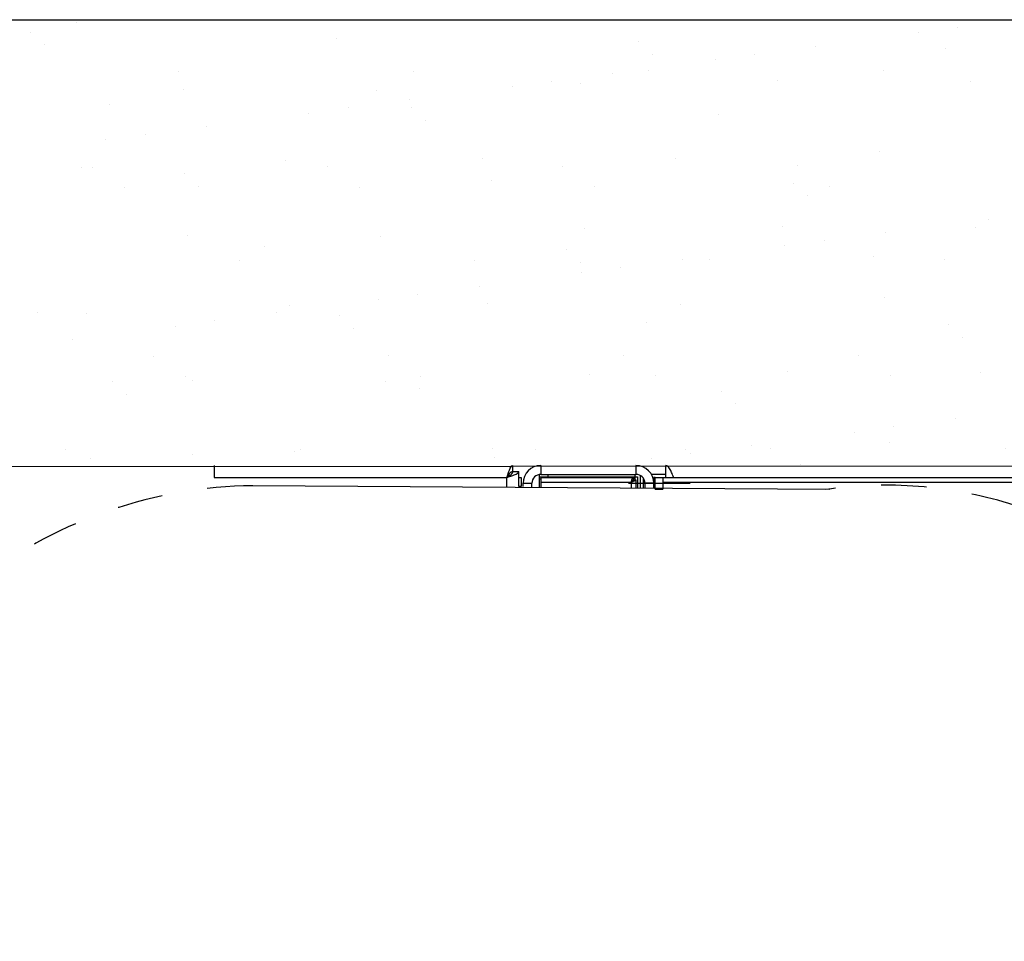
# Model space of a CAD drawing. Units: millimetres. Extents: x -73222 to -39901, y -4281 to 290.
# Drawn here: x -71974 to -71642, y -3105 to -2795 of the extents above; entities that cross this region are included whole.
import ezdxf

# ---------------------------------------------------------------- set-up
doc = ezdxf.new("R2010")
doc.units = ezdxf.units.MM
doc.header["$LTSCALE"] = 30.734
doc.header["$PDMODE"] = 3
doc.header["$PDSIZE"] = 8
doc.linetypes.add('DOT', pattern=[0.2, 0.1, -0.1])
doc.layers.get('0').update_dxf_attribs({"linetype": 'CONTINUOUS'})
doc.layers.get('Defpoints').update_dxf_attribs({"linetype": 'CONTINUOUS'})
doc.styles.add('TEXTSTYLE_1', font='calibri.ttf')
doc.dimstyles.new('RUSHI', dxfattribs={"dimscale": 17, "dimtxt": 2.5, "dimasz": 3, "dimexe": 1.5, "dimexo": 1, "dimgap": 1, "dimtad": 1, "dimdsep": 46, "dimtxsty": 'TEXTSTYLE_1', "dimcen": 1, "dimclrd": 256, "dimclre": 256, "dimazin": 2, "dimtp": 0.01, "dimtm": 0.01, "dimtfac": 1, "dimtofl": 0, "dimtmove": 0, "dimatfit": 3, "dimldrblk": '_FILLED', "dimfxl": 1, "dimtolj": 1, "dimlwd": 9, "dimlwe": 9, "dimarcsym": 1})

# ---------------------------------------------------------------- blocks, each defined once
blk = doc.blocks.new('*D1730')
at = {"lineweight": 9}
for p, q in [((-72761.72, -2948.04), (-72761.72, -3837.13)), ((-71312.69, -2948.04), (-71312.69, -3837.13)), ((-72710.72, -3811.63), (-71363.69, -3811.63))]:
    blk.add_line(p, q, dxfattribs=at)
for points in [[(-72710.72, -3803.13), (-72710.72, -3820.13), (-72761.72, -3811.63)], [(-71363.69, -3820.13), (-71363.69, -3803.13), (-71312.69, -3811.63)]]:
    blk.add_solid(points)
at = {"layer": 'Defpoints', "color": 0}
for p in [(-72761.72, -2931.04), (-71312.69, -2931.04), (-71312.69, -3811.63)]:
    blk.add_point(p, dxfattribs=at)
at = {"color": 0, "insert": (-72037.2, -3772.86), "char_height": 42.5, "attachment_point": 5, "style": 'TEXTSTYLE_1'}
blk.add_mtext('\\A1;\\A1;MIN 1400', dxfattribs=at)
blk = doc.blocks.new('_FILLED')
at = {"color": 0, "linetype": 'ByBlock'}
blk.add_solid([(0, 0), (-1, 0.1667), (-1, -0.1667)], dxfattribs=at)

msp = doc.modelspace()

# ---------------------------------------------------------------- hatches: boundary and pattern name
h = msp.add_hatch()
h.set_pattern_fill('AR-SAND', color=256)
h.set_pattern_definition([(37.5, (-87963.1, -3891.665), (-1.60003, 48.94132), [0, -38.608, 0, -43.18, 0, -41.275]), (7.5, (-87963.1, -3891.665), (44.95233, 71.6825), [0, -20.828, 0, -34.798, 0, -13.335]), (327.5, (-87994.344, -3891.665), (79.09924, 0.14372), [0, -12.7, 0, -45.72, 0, -59.69]), (317.5, (-87994.344, -3891.665), (76.35565, 22.29293), [0, -6.35, 0, -29.972, 0, -34.29])])
edge = h.paths.add_edge_path()
edge.add_line((-71578.376, -2944.538), (-71312.693, -2944.564))
edge.add_line((-71312.693, -2944.564), (-71312.693, -2908.277))
edge.add_line((-71312.693, -2908.277), (-71289.206, -2886.5))
edge.add_line((-71289.206, -2886.5), (-71336.18, -2883.053))
edge.add_line((-71336.18, -2883.053), (-71312.693, -2861.277))
edge.add_line((-71312.693, -2861.277), (-71312.693, -2816.284))
edge.add_line((-71312.693, -2816.284), (-71312.693, -2799.661))
edge.add_line((-71312.693, -2799.661), (-71312.693, -2794.538))
edge.add_line((-71312.693, -2794.538), (-72213.386, -2794.538))
edge.add_line((-72213.386, -2794.538), (-72213.263, -2944.538))
edge.add_line((-72213.263, -2944.538), (-72213.386, -2944.538))
edge.add_line((-72213.386, -2944.538), (-71846.53, -2944.538))
edge.add_line((-71846.528, -2944.538), (-71817.528, -2944.538))
edge.add_line((-71817.528, -2944.538), (-71786.54, -2944.538))
edge.add_line((-71786.54, -2944.538), (-71733.862, -2944.538))
edge.add_line((-71733.862, -2944.538), (-71698.832, -2944.538))
edge.add_line((-71698.832, -2944.538), (-71692.099, -2944.538))
edge.add_line((-71692.099, -2944.538), (-71662.727, -2944.538))
edge.add_line((-71662.727, -2944.538), (-71632.714, -2944.538))
edge.add_line((-71632.714, -2944.538), (-71603.712, -2944.538))
edge.add_line((-71603.712, -2944.538), (-71600.782, -2944.538))
edge.add_line((-71600.782, -2944.538), (-71578.376, -2944.538))

# ---------------------------------------------------------------- linework, layer by layer
for p, q in [((-72761.715, -2794.538), (-71312.693, -2794.538)), ((-71312.693, -2944.564), (-72761.715, -2945.471)), ((-71908.093, -2944.538), (-71908.093, -2948.538)), ((-71807.593, -2946.538), (-71807.593, -2944.538)), ((-71798.193, -2944.538), (-71798.193, -2947.538)), ((-71766.193, -2944.538), (-71766.193, -2947.538)), ((-71756.193, -2948.538), (-71756.193, -2944.538)), ((-71908.093, -2948.538), (-71809.593, -2948.538)), ((-71809.593, -2951.622), (-71809.593, -2948.538)), ((-71807.593, -2946.538), (-71805.593, -2946.538)), ((-71805.593, -2948.538), (-71805.593, -2946.538)), ((-71805.593, -2951.66), (-71805.593, -2948.538)), ((-71805.593, -2948.538), (-71804.793, -2948.538)), ((-71804.793, -2948.538), (-71804.793, -2951.667)), ((-71798.693, -2951.724), (-71798.693, -2947.587)), ((-71798.693, -2948.338), (-71765.693, -2948.338)), ((-71798.193, -2947.538), (-71766.193, -2947.538)), ((-71798.193, -2948.538), (-71798.193, -2951.729)), ((-71798.193, -2948.538), (-71766.993, -2948.538)), ((-71795.693, -2948.338), (-71795.693, -2947.538)), ((-71766.993, -2949.338), (-71766.993, -2948.538)), ((-71766.493, -2949.338), (-71766.493, -2947.538)), ((-71765.693, -2948.338), (-71765.693, -2952.033)), ((-71764.739, -2947.917), (-71764.739, -2952.042)), ((-71763.736, -2948.827), (-71763.736, -2952.052)), ((-71756.193, -2947.538), (-71760.997, -2947.538)), ((-71760.193, -2952.085), (-71760.193, -2948.538)), ((-71759.693, -2948.538), (-71760.193, -2948.538)), ((-71759.693, -2952.538), (-71759.693, -2948.538)), ((-71759.693, -2948.538), (-71545.693, -2948.538)), ((-71757.193, -2948.538), (-71757.193, -2952.538)), ((-71700.895, -2952.64), (-71895.147, -2951.35)), ((-71805.593, -2951.538), (-71804.793, -2951.538)), ((-71804.193, -2951.673), (-71804.193, -2950.538)), ((-71804.193, -2950.538), (-71801.193, -2950.538)), ((-71801.193, -2951.701), (-71801.193, -2950.538)), ((-71798.193, -2949.138), (-71798.693, -2949.138)), ((-71798.193, -2950.138), (-71767.793, -2950.138)), ((-71747.935, -2950.574), (-71768.691, -2950.574)), ((-71767.793, -2950.138), (-71767.793, -2952.014)), ((-71767.293, -2949.794), (-71767.293, -2949.476)), ((-71766.993, -2949.338), (-71766.193, -2949.338)), ((-71766.193, -2949.338), (-71766.193, -2952.029)), ((-71763.193, -2950.538), (-71763.193, -2952.057)), ((-71760.193, -2950.538), (-71763.193, -2950.538)), ((-71757.193, -2950.138), (-71548.193, -2950.138)), ((-71759.693, -2952.538), (-71757.193, -2952.538))]:
    msp.add_line(p, q)
for centre, radius, start, end in [((-71798.193, -2950.538), 6, 90, 180), ((-71766.193, -2950.538), 6, 0, 90), ((-71798.193, -2950.538), 3, 90, 180), ((-71765.055, -2950.177), 2.441, 141.779, 142.56507), ((-71765.395, -2949.907), 2.006, 139.36618, 141.82648), ((-71766.193, -2950.538), 3, 0, 90)]:
    msp.add_arc(centre, radius, start, end)
at = {"linetype": 'DOT', "ltscale": 5}
for centre, radius, start, end in [((-71893.305, -3105.501), 154.162, 90.68464, 127.02252), ((-71682.086, -3092.401), 141.236, 357.15345, 98.24794)]:
    msp.add_arc(centre, radius, start, end, dxfattribs=at)
for points, knots in [([(-71808.926, -2946.538), (-71808.741, -2946.034), (-71808.49, -2945.322), (-71807.878, -2944.538), (-71807.593, -2944.538)], [0, 0, 0, 0, 0.6528693, 1, 1, 1, 1]), ([(-71753.531, -2948.527), (-71753.736, -2947.969), (-71754.138, -2946.953), (-71754.825, -2945.554), (-71755.624, -2944.538), (-71756.193, -2944.538)], [0, 0, 0, 0, 0.3620639, 0.6530655, 1, 1, 1, 1]), ([(-71809.593, -2948.538), (-71809.283, -2948.051), (-71808.821, -2947.251), (-71807.979, -2946.538), (-71807.593, -2946.538)], [0, 0, 0, 0, 0.5991177, 1, 1, 1, 1]), ([(-71809.593, -2948.538), (-71809.106, -2948.228), (-71808.306, -2947.765), (-71807.593, -2946.924), (-71807.593, -2946.538)], [0, 0, 0, 0, 0.5991177, 1, 1, 1, 1]), ([(-71809.593, -2948.538), (-71809.538, -2948.364), (-71809.324, -2947.694), (-71809.106, -2947.026), (-71808.926, -2946.538)], [0, 0, 0, 0, 0.2599618, 1, 1, 1, 1]), ([(-71809.593, -2948.538), (-71809.419, -2948.482), (-71808.749, -2948.269), (-71808.081, -2948.05), (-71807.593, -2947.871)], [0, 0, 0, 0, 0.2599618, 1, 1, 1, 1]), ([(-71807.593, -2947.871), (-71807.09, -2947.686), (-71806.377, -2947.435), (-71805.593, -2946.823), (-71805.593, -2946.538)], [0, 0, 0, 0, 0.6528693, 1, 1, 1, 1]), ([(-71767.525, -2949.334), (-71767.451, -2949.134), (-71767.351, -2948.85), (-71767.107, -2948.538), (-71766.993, -2948.538)], [0, 0, 0, 0, 0.6527342, 1, 1, 1, 1]), ([(-71766.99, -2948.94), (-71766.921, -2948.892), (-71766.714, -2948.743), (-71766.493, -2948.517), (-71766.493, -2948.338)], [0, 0, 0, 0, 0.3188408, 1, 1, 1, 1]), ([(-71766.918, -2948.6), (-71766.884, -2948.561), (-71766.772, -2948.439), (-71766.611, -2948.338), (-71766.493, -2948.338)], [0, 0, 0, 0, 0.3033692, 1, 1, 1, 1]), ([(-71759.709, -2949.428), (-71759.784, -2949.358), (-71760.021, -2949.116), (-71760.193, -2948.778), (-71760.193, -2948.538)], [0, 0, 0, 0, 0.2980232, 1, 1, 1, 1]), ([(-71767.793, -2950.138), (-71767.728, -2949.932), (-71767.642, -2949.663), (-71767.548, -2949.397), (-71767.525, -2949.334)], [0, 0, 0, 0, 0.7639307, 1, 1, 1, 1]), ([(-71767.793, -2950.138), (-71767.669, -2949.943), (-71767.484, -2949.623), (-71767.148, -2949.338), (-71766.993, -2949.338)], [0, 0, 0, 0, 0.5991177, 1, 1, 1, 1]), ([(-71767.793, -2950.138), (-71767.598, -2950.014), (-71767.278, -2949.829), (-71766.993, -2949.492), (-71766.993, -2949.338)], [0, 0, 0, 0, 0.5991177, 1, 1, 1, 1]), ([(-71767.793, -2950.138), (-71767.588, -2950.072), (-71767.318, -2949.987), (-71767.052, -2949.893), (-71766.99, -2949.87)], [0, 0, 0, 0, 0.7639307, 1, 1, 1, 1]), ([(-71766.99, -2949.87), (-71766.789, -2949.796), (-71766.505, -2949.696), (-71766.193, -2949.451), (-71766.193, -2949.338)], [0, 0, 0, 0, 0.6527342, 1, 1, 1, 1])]:
    msp.add_open_spline(points, degree=3, knots=knots)

# ---------------------------------------------------------------- dimensions: what is measured, and where the dimension line sits
dim = msp.add_linear_dim(base=(-71312.693, -3811.629), p1=(-72761.715, -2931.038), p2=(-71312.693, -2931.038), text='\\A1;MIN 1400', dimstyle='RUSHI', override={"dimtxsty": 'TEXTSTYLE_1', "dimldrblk": '_FILLED'})
dim.commit()
dim.dimension.update_dxf_attribs({"geometry": '*D1730', "text_midpoint": (-72037.204, -3772.856)})

doc.saveas('drawing.dxf')
